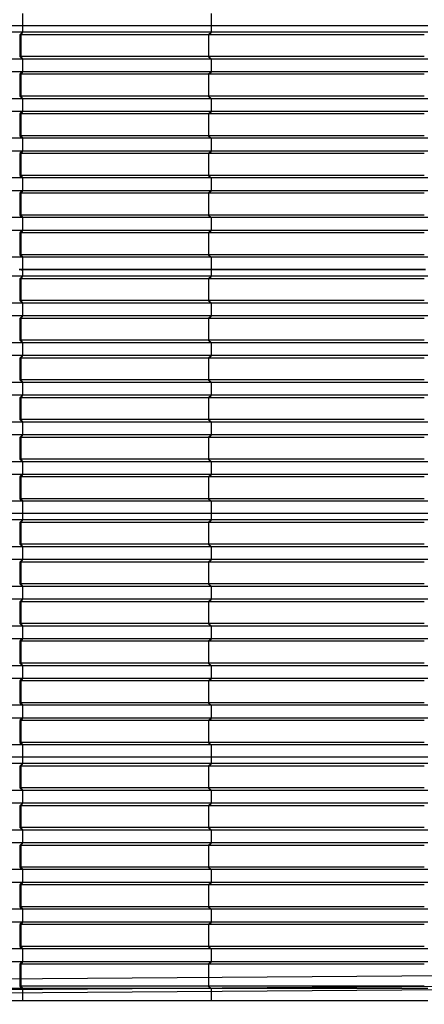
# Model space of a CAD drawing. Units: millimetres. Extents: x 2341 to 2617, y 1228 to 1411.
# Drawn here: x 2356 to 2358, y 1383 to 1387 of the extents above; entities that cross this region are included whole.
import ezdxf

# ---------------------------------------------------------------- set-up
doc = ezdxf.new("R2010")
doc.units = ezdxf.units.MM
doc.layers.add('cam_PENA_1', color=1, linetype='Continuous')
doc.layers.add('cam_PENA_6', color=6, linetype='Continuous')

msp = doc.modelspace()

# ---------------------------------------------------------------- linework, layer by layer
at = {"layer": 'cam_PENA_1'}
for p, q in [((2358.6926, 1383.3883), (2345.1895, 1383.2926)), ((2358.4787, 1383.3412), (2345.4041, 1383.2485)), ((2358.4548, 1383.3271), (2345.4282, 1383.2348))]:
    msp.add_line(p, q, dxfattribs=at)
at = {"layer": 'cam_PENA_6'}
for p, q in [((2356.3365, 1387.4757), (2356.3365, 1387.4239)), ((2357.1388, 1387.4757), (2357.1388, 1387.4239)), ((2357.1389, 1387.4757), (2357.1389, 1387.4239)), ((2356.3365, 1387.4239), (2355.3774, 1387.4239)), ((2356.3365, 1387.4239), (2356.3365, 1387.3966)), ((2357.1388, 1387.4239), (2356.3365, 1387.4239)), ((2357.1388, 1387.4239), (2357.1388, 1387.3966)), ((2357.1389, 1387.4239), (2357.1388, 1387.4239)), ((2358.06, 1387.4239), (2357.1389, 1387.4239)), ((2357.1389, 1387.4239), (2357.1389, 1387.3966)), ((2356.3365, 1387.3966), (2355.3774, 1387.3966)), ((2356.3365, 1387.3966), (2356.3248, 1387.3861)), ((2356.3248, 1387.3861), (2356.3248, 1387.2931)), ((2356.3248, 1387.3861), (2356.3293, 1387.3861)), ((2356.3365, 1387.3966), (2356.3293, 1387.3861)), ((2357.1266, 1387.3861), (2356.3293, 1387.3861)), ((2356.3293, 1387.3861), (2356.3293, 1387.2931)), ((2357.1388, 1387.3966), (2356.3365, 1387.3966)), ((2357.1378, 1387.3957), (2357.1266, 1387.3861)), ((2357.1266, 1387.3861), (2357.1266, 1387.2931)), ((2357.1271, 1387.3861), (2357.1378, 1387.3957)), ((2357.1271, 1387.3861), (2357.1271, 1387.2931)), ((2358.0443, 1387.3861), (2357.1271, 1387.3861)), ((2357.1388, 1387.3966), (2357.1378, 1387.3957)), ((2357.1389, 1387.3966), (2357.1388, 1387.3966)), ((2358.06, 1387.3966), (2357.1389, 1387.3966)), ((2356.3365, 1387.2826), (2355.3774, 1387.2826)), ((2356.3248, 1387.2931), (2356.3365, 1387.2826)), ((2356.327, 1387.2931), (2356.3248, 1387.2931)), ((2356.3293, 1387.2931), (2356.327, 1387.2931)), ((2357.1266, 1387.2931), (2356.3293, 1387.2931)), ((2356.3293, 1387.2931), (2356.3365, 1387.2826)), ((2356.3365, 1387.2826), (2356.3365, 1387.2281)), ((2357.1388, 1387.2826), (2356.3365, 1387.2826)), ((2357.1266, 1387.2931), (2357.1378, 1387.2836)), ((2358.0443, 1387.2931), (2357.1271, 1387.2931)), ((2357.1271, 1387.2931), (2357.1378, 1387.2836)), ((2357.1378, 1387.2836), (2357.1388, 1387.2826)), ((2357.1388, 1387.2826), (2357.1388, 1387.2281)), ((2357.1388, 1387.2826), (2357.1389, 1387.2826)), ((2357.1389, 1387.2826), (2357.1389, 1387.2281)), ((2358.06, 1387.2826), (2357.1389, 1387.2826)), ((2356.3365, 1387.2281), (2355.3774, 1387.2281)), ((2356.3365, 1387.2281), (2356.3248, 1387.2175)), ((2356.3248, 1387.2175), (2356.3248, 1387.1246)), ((2356.3248, 1387.2175), (2356.3293, 1387.2175)), ((2356.3365, 1387.2281), (2356.3293, 1387.2175)), ((2357.1266, 1387.2175), (2356.3293, 1387.2175)), ((2356.3293, 1387.2175), (2356.3293, 1387.1246)), ((2357.1388, 1387.2281), (2356.3365, 1387.2281)), ((2357.1378, 1387.2271), (2357.1266, 1387.2175)), ((2357.1266, 1387.2175), (2357.1266, 1387.1246)), ((2357.1271, 1387.2175), (2357.1378, 1387.2271)), ((2357.1271, 1387.2175), (2357.1271, 1387.1246)), ((2358.0443, 1387.2175), (2357.1271, 1387.2175)), ((2357.1388, 1387.2281), (2357.1378, 1387.2271)), ((2357.1389, 1387.2281), (2357.1388, 1387.2281)), ((2358.06, 1387.2281), (2357.1389, 1387.2281)), ((2356.3365, 1387.114), (2355.3774, 1387.114)), ((2356.3248, 1387.1246), (2356.3365, 1387.114)), ((2356.327, 1387.1246), (2356.3248, 1387.1246)), ((2356.3293, 1387.1246), (2356.327, 1387.1246)), ((2357.1266, 1387.1246), (2356.3293, 1387.1246)), ((2356.3293, 1387.1246), (2356.3365, 1387.114)), ((2356.3365, 1387.114), (2356.3365, 1387.0595)), ((2357.1388, 1387.114), (2356.3365, 1387.114)), ((2357.1266, 1387.1246), (2357.1378, 1387.115)), ((2358.0443, 1387.1246), (2357.1271, 1387.1246)), ((2357.1271, 1387.1246), (2357.1378, 1387.115)), ((2357.1378, 1387.115), (2357.1388, 1387.114)), ((2357.1388, 1387.114), (2357.1388, 1387.0595)), ((2357.1388, 1387.114), (2357.1389, 1387.114)), ((2357.1389, 1387.114), (2357.1389, 1387.0595)), ((2358.06, 1387.114), (2357.1389, 1387.114)), ((2356.3365, 1387.0595), (2355.3774, 1387.0595)), ((2356.3365, 1387.0595), (2356.3248, 1387.049)), ((2356.3248, 1387.049), (2356.3248, 1386.956)), ((2356.3248, 1387.049), (2356.3293, 1387.049)), ((2356.3365, 1387.0595), (2356.3293, 1387.049)), ((2357.1266, 1387.049), (2356.3293, 1387.049)), ((2356.3293, 1387.049), (2356.3293, 1386.956)), ((2357.1388, 1387.0595), (2356.3365, 1387.0595)), ((2357.1378, 1387.0586), (2357.1266, 1387.049)), ((2357.1266, 1387.049), (2357.1266, 1386.956)), ((2357.1271, 1387.049), (2357.1378, 1387.0586)), ((2357.1271, 1387.049), (2357.1271, 1386.956)), ((2358.0443, 1387.049), (2357.1271, 1387.049)), ((2357.1388, 1387.0595), (2357.1378, 1387.0586)), ((2357.1389, 1387.0595), (2357.1388, 1387.0595)), ((2358.06, 1387.0595), (2357.1389, 1387.0595)), ((2356.3365, 1386.9455), (2355.3774, 1386.9455)), ((2356.3248, 1386.956), (2356.3365, 1386.9455)), ((2356.327, 1386.956), (2356.3248, 1386.956)), ((2356.3293, 1386.956), (2356.327, 1386.956)), ((2357.1266, 1386.956), (2356.3293, 1386.956)), ((2356.3293, 1386.956), (2356.3365, 1386.9455)), ((2356.3365, 1386.9455), (2356.3365, 1386.891)), ((2357.1388, 1386.9455), (2356.3365, 1386.9455)), ((2357.1266, 1386.956), (2357.1378, 1386.9465)), ((2358.0443, 1386.956), (2357.1271, 1386.956)), ((2357.1271, 1386.956), (2357.1378, 1386.9465)), ((2357.1378, 1386.9465), (2357.1388, 1386.9455)), ((2357.1388, 1386.9455), (2357.1388, 1386.891)), ((2357.1388, 1386.9455), (2357.1389, 1386.9455)), ((2357.1389, 1386.9455), (2357.1389, 1386.891)), ((2358.06, 1386.9455), (2357.1389, 1386.9455)), ((2356.3365, 1386.891), (2355.3774, 1386.891)), ((2356.3365, 1386.891), (2356.3248, 1386.8804)), ((2356.3248, 1386.8804), (2356.3248, 1386.7875)), ((2356.3248, 1386.8804), (2356.3293, 1386.8804)), ((2356.3365, 1386.891), (2356.3293, 1386.8804)), ((2357.1266, 1386.8804), (2356.3293, 1386.8804)), ((2356.3293, 1386.8804), (2356.3293, 1386.7875)), ((2357.1388, 1386.891), (2356.3365, 1386.891)), ((2357.1378, 1386.89), (2357.1266, 1386.8804)), ((2357.1266, 1386.8804), (2357.1266, 1386.7875)), ((2357.1271, 1386.8804), (2357.1378, 1386.89)), ((2357.1271, 1386.8804), (2357.1271, 1386.7875)), ((2358.0443, 1386.8804), (2357.1271, 1386.8804)), ((2357.1388, 1386.891), (2357.1378, 1386.89)), ((2357.1389, 1386.891), (2357.1388, 1386.891)), ((2358.06, 1386.891), (2357.1389, 1386.891)), ((2356.3365, 1386.777), (2355.3774, 1386.777)), ((2356.3248, 1386.7875), (2356.3365, 1386.777)), ((2356.327, 1386.7875), (2356.3248, 1386.7875)), ((2356.3293, 1386.7875), (2356.327, 1386.7875)), ((2357.1266, 1386.7875), (2356.3293, 1386.7875)), ((2356.3293, 1386.7875), (2356.3365, 1386.777)), ((2356.3365, 1386.777), (2356.3365, 1386.7224)), ((2357.1388, 1386.777), (2356.3365, 1386.777)), ((2357.1266, 1386.7875), (2357.1378, 1386.7779)), ((2358.0443, 1386.7875), (2357.1271, 1386.7875)), ((2357.1271, 1386.7875), (2357.1378, 1386.7779)), ((2357.1378, 1386.7779), (2357.1388, 1386.777)), ((2357.1388, 1386.777), (2357.1388, 1386.7224)), ((2357.1388, 1386.777), (2357.1389, 1386.777)), ((2357.1389, 1386.777), (2357.1389, 1386.7224)), ((2358.06, 1386.777), (2357.1389, 1386.777)), ((2356.3365, 1386.7224), (2355.3774, 1386.7224)), ((2356.3365, 1386.7224), (2356.3248, 1386.7119)), ((2356.3248, 1386.7119), (2356.3248, 1386.6189)), ((2356.3248, 1386.7119), (2356.3293, 1386.7119)), ((2356.3365, 1386.7224), (2356.3293, 1386.7119)), ((2357.1266, 1386.7119), (2356.3293, 1386.7119)), ((2356.3293, 1386.7119), (2356.3293, 1386.6189)), ((2357.1388, 1386.7224), (2356.3365, 1386.7224)), ((2357.1378, 1386.7215), (2357.1266, 1386.7119)), ((2357.1266, 1386.7119), (2357.1266, 1386.6189)), ((2357.1271, 1386.7119), (2357.1378, 1386.7215)), ((2357.1271, 1386.7119), (2357.1271, 1386.6189)), ((2358.0443, 1386.7119), (2357.1271, 1386.7119)), ((2357.1388, 1386.7224), (2357.1378, 1386.7215)), ((2357.1389, 1386.7224), (2357.1388, 1386.7224)), ((2358.06, 1386.7224), (2357.1389, 1386.7224)), ((2356.3365, 1386.6084), (2355.3774, 1386.6084)), ((2356.3248, 1386.6189), (2356.3365, 1386.6084)), ((2356.327, 1386.6189), (2356.3248, 1386.6189)), ((2356.3293, 1386.6189), (2356.327, 1386.6189)), ((2357.1266, 1386.6189), (2356.3293, 1386.6189)), ((2356.3293, 1386.6189), (2356.3365, 1386.6084)), ((2356.3365, 1386.6084), (2356.3365, 1386.5539)), ((2357.1388, 1386.6084), (2356.3365, 1386.6084)), ((2357.1266, 1386.6189), (2357.1378, 1386.6094)), ((2358.0443, 1386.6189), (2357.1271, 1386.6189)), ((2357.1271, 1386.6189), (2357.1378, 1386.6094)), ((2357.1378, 1386.6094), (2357.1388, 1386.6084)), ((2357.1388, 1386.6084), (2357.1388, 1386.5539)), ((2357.1388, 1386.6084), (2357.1389, 1386.6084)), ((2357.1389, 1386.6084), (2357.1389, 1386.5539)), ((2358.06, 1386.6084), (2357.1389, 1386.6084)), ((2356.3365, 1386.5539), (2355.3774, 1386.5539)), ((2356.3365, 1386.5539), (2356.3248, 1386.5433)), ((2356.3365, 1386.5539), (2356.3293, 1386.5433)), ((2357.1388, 1386.5539), (2356.3365, 1386.5539)), ((2357.1378, 1386.5529), (2357.1266, 1386.5433)), ((2357.1271, 1386.5433), (2357.1378, 1386.5529)), ((2357.1388, 1386.5539), (2357.1378, 1386.5529)), ((2357.1389, 1386.5539), (2357.1388, 1386.5539)), ((2358.06, 1386.5539), (2357.1389, 1386.5539)), ((2356.3248, 1386.5433), (2356.3248, 1386.4504)), ((2356.3248, 1386.5433), (2356.3293, 1386.5433)), ((2357.1266, 1386.5433), (2356.3293, 1386.5433)), ((2356.3293, 1386.5433), (2356.3293, 1386.4504)), ((2357.1266, 1386.5433), (2357.1266, 1386.4504)), ((2357.1271, 1386.5433), (2357.1271, 1386.4504)), ((2358.0443, 1386.5433), (2357.1271, 1386.5433)), ((2356.3365, 1386.4399), (2355.3774, 1386.4399)), ((2356.3248, 1386.4504), (2356.3365, 1386.4399)), ((2356.327, 1386.4504), (2356.3248, 1386.4504)), ((2356.3293, 1386.4504), (2356.327, 1386.4504)), ((2357.1266, 1386.4504), (2356.3293, 1386.4504)), ((2356.3293, 1386.4504), (2356.3365, 1386.4399)), ((2356.3365, 1386.4399), (2356.3365, 1386.388)), ((2357.1388, 1386.4399), (2356.3365, 1386.4399)), ((2357.1266, 1386.4504), (2357.1378, 1386.4408)), ((2358.0443, 1386.4504), (2357.1271, 1386.4504)), ((2357.1271, 1386.4504), (2357.1378, 1386.4408)), ((2357.1378, 1386.4408), (2357.1388, 1386.4399)), ((2357.1388, 1386.4399), (2357.1388, 1386.388)), ((2357.1388, 1386.4399), (2357.1389, 1386.4399)), ((2357.1389, 1386.4399), (2357.1389, 1386.388)), ((2358.06, 1386.4399), (2357.1389, 1386.4399)), ((2356.3307, 1386.388), (2356.323, 1386.388)), ((2356.3307, 1386.3861), (2356.323, 1386.3861)), ((2356.3307, 1386.388), (2356.3307, 1386.3861)), ((2356.3365, 1386.388), (2356.3307, 1386.388)), ((2356.3307, 1386.3861), (2356.3365, 1386.3861)), ((2356.3613, 1386.388), (2356.3365, 1386.388)), ((2356.3365, 1386.3861), (2356.3365, 1386.3588)), ((2356.3613, 1386.3861), (2356.3365, 1386.3861)), ((2356.3613, 1386.3861), (2356.3613, 1386.388)), ((2357.0968, 1386.388), (2356.3613, 1386.388)), ((2357.0968, 1386.3861), (2356.3613, 1386.3861)), ((2357.0968, 1386.3861), (2357.0968, 1386.388)), ((2357.1228, 1386.388), (2357.0968, 1386.388)), ((2357.1228, 1386.3861), (2357.0968, 1386.3861)), ((2357.1228, 1386.3861), (2357.1228, 1386.388)), ((2357.1305, 1386.388), (2357.1228, 1386.388)), ((2357.1305, 1386.3861), (2357.1228, 1386.3861)), ((2357.1305, 1386.388), (2357.1305, 1386.3861)), ((2357.1388, 1386.388), (2357.1305, 1386.388)), ((2357.1388, 1386.3861), (2357.1305, 1386.3861)), ((2357.1389, 1386.388), (2357.1388, 1386.388)), ((2357.1388, 1386.3861), (2357.1388, 1386.3588)), ((2357.1388, 1386.3861), (2357.1389, 1386.3861)), ((2357.1611, 1386.388), (2357.1389, 1386.388)), ((2357.1389, 1386.3861), (2357.1389, 1386.3588)), ((2357.1611, 1386.3861), (2357.1389, 1386.3861)), ((2357.1611, 1386.3861), (2357.1611, 1386.388)), ((2358.0066, 1386.388), (2357.1611, 1386.388)), ((2358.0066, 1386.3861), (2357.1611, 1386.3861)), ((2358.0066, 1386.3861), (2358.0066, 1386.388)), ((2358.0424, 1386.388), (2358.0066, 1386.388)), ((2358.0424, 1386.3861), (2358.0066, 1386.3861)), ((2358.0424, 1386.3861), (2358.0424, 1386.388)), ((2358.0494, 1386.388), (2358.0424, 1386.388)), ((2358.0494, 1386.3861), (2358.0424, 1386.3861)), ((2356.3365, 1386.3588), (2355.3774, 1386.3588)), ((2356.3365, 1386.3588), (2356.3248, 1386.3483)), ((2356.3248, 1386.3483), (2356.3248, 1386.2553)), ((2356.3293, 1386.3483), (2356.3248, 1386.3483)), ((2356.3365, 1386.3588), (2356.3293, 1386.3483)), ((2356.3293, 1386.3483), (2356.3293, 1386.2553)), ((2357.1266, 1386.3483), (2356.3293, 1386.3483)), ((2357.1388, 1386.3588), (2356.3365, 1386.3588)), ((2357.1378, 1386.3579), (2357.1266, 1386.3483)), ((2357.1266, 1386.3483), (2357.1266, 1386.2553)), ((2357.1271, 1386.3483), (2357.1378, 1386.3579)), ((2357.1271, 1386.3483), (2357.1271, 1386.2553)), ((2358.0443, 1386.3483), (2357.1271, 1386.3483)), ((2357.1388, 1386.3588), (2357.1378, 1386.3579)), ((2357.1389, 1386.3588), (2357.1388, 1386.3588)), ((2358.06, 1386.3588), (2357.1389, 1386.3588)), ((2356.3248, 1386.2553), (2356.3365, 1386.2448)), ((2356.3293, 1386.2553), (2356.3248, 1386.2553)), ((2356.3293, 1386.2553), (2356.3365, 1386.2448)), ((2357.1266, 1386.2553), (2356.3293, 1386.2553)), ((2357.1266, 1386.2553), (2357.1378, 1386.2457)), ((2358.0443, 1386.2553), (2357.1271, 1386.2553)), ((2357.1271, 1386.2553), (2357.1378, 1386.2457)), ((2356.3365, 1386.2448), (2355.3774, 1386.2448)), ((2356.3365, 1386.2448), (2356.3365, 1386.1903)), ((2357.1388, 1386.2448), (2356.3365, 1386.2448)), ((2357.1378, 1386.2457), (2357.1388, 1386.2448)), ((2357.1388, 1386.2448), (2357.1388, 1386.1903)), ((2357.1388, 1386.2448), (2357.1389, 1386.2448)), ((2357.1389, 1386.2448), (2357.1389, 1386.1903)), ((2358.06, 1386.2448), (2357.1389, 1386.2448)), ((2356.3365, 1386.1903), (2355.3774, 1386.1903)), ((2356.3365, 1386.1903), (2356.3248, 1386.1797)), ((2356.3248, 1386.1797), (2356.3248, 1386.0868)), ((2356.3293, 1386.1797), (2356.3248, 1386.1797)), ((2356.3365, 1386.1903), (2356.3293, 1386.1797)), ((2356.3293, 1386.1797), (2356.3293, 1386.0868)), ((2357.1266, 1386.1797), (2356.3293, 1386.1797)), ((2357.1388, 1386.1903), (2356.3365, 1386.1903)), ((2357.1378, 1386.1893), (2357.1266, 1386.1797)), ((2357.1266, 1386.1797), (2357.1266, 1386.0868)), ((2357.1271, 1386.1797), (2357.1378, 1386.1893)), ((2357.1271, 1386.1797), (2357.1271, 1386.0868)), ((2358.0443, 1386.1797), (2357.1271, 1386.1797)), ((2357.1388, 1386.1903), (2357.1378, 1386.1893)), ((2357.1389, 1386.1903), (2357.1388, 1386.1903)), ((2358.06, 1386.1903), (2357.1389, 1386.1903)), ((2356.3248, 1386.0868), (2356.3365, 1386.0762)), ((2356.3293, 1386.0868), (2356.3248, 1386.0868)), ((2356.3293, 1386.0868), (2356.3365, 1386.0762)), ((2357.1266, 1386.0868), (2356.3293, 1386.0868)), ((2357.1266, 1386.0868), (2357.1378, 1386.0772)), ((2358.0443, 1386.0868), (2357.1271, 1386.0868)), ((2357.1271, 1386.0868), (2357.1378, 1386.0772)), ((2356.3365, 1386.0762), (2355.3774, 1386.0762)), ((2356.3365, 1386.0762), (2356.3365, 1386.0217)), ((2357.1388, 1386.0762), (2356.3365, 1386.0762)), ((2357.1378, 1386.0772), (2357.1388, 1386.0762)), ((2357.1388, 1386.0762), (2357.1388, 1386.0217)), ((2357.1388, 1386.0762), (2357.1389, 1386.0762)), ((2357.1389, 1386.0762), (2357.1389, 1386.0217)), ((2358.06, 1386.0762), (2357.1389, 1386.0762)), ((2356.3365, 1386.0217), (2355.3774, 1386.0217)), ((2356.3365, 1386.0217), (2356.3248, 1386.0112)), ((2356.3248, 1386.0112), (2356.3248, 1385.9182)), ((2356.3293, 1386.0112), (2356.3248, 1386.0112)), ((2356.3365, 1386.0217), (2356.3293, 1386.0112)), ((2356.3293, 1386.0112), (2356.3293, 1385.9182)), ((2357.1266, 1386.0112), (2356.3293, 1386.0112)), ((2357.1388, 1386.0217), (2356.3365, 1386.0217)), ((2357.1378, 1386.0208), (2357.1266, 1386.0112)), ((2357.1266, 1386.0112), (2357.1266, 1385.9182)), ((2357.1271, 1386.0112), (2357.1378, 1386.0208)), ((2357.1271, 1386.0112), (2357.1271, 1385.9182)), ((2358.0443, 1386.0112), (2357.1271, 1386.0112)), ((2357.1388, 1386.0217), (2357.1378, 1386.0208)), ((2357.1389, 1386.0217), (2357.1388, 1386.0217)), ((2358.06, 1386.0217), (2357.1389, 1386.0217)), ((2356.3248, 1385.9182), (2356.3365, 1385.9077)), ((2356.3293, 1385.9182), (2356.3248, 1385.9182)), ((2356.3293, 1385.9182), (2356.3365, 1385.9077)), ((2357.1266, 1385.9182), (2356.3293, 1385.9182)), ((2357.1266, 1385.9182), (2357.1378, 1385.9087)), ((2358.0443, 1385.9182), (2357.1271, 1385.9182)), ((2357.1271, 1385.9182), (2357.1378, 1385.9087)), ((2356.3365, 1385.9077), (2355.3774, 1385.9077)), ((2356.3365, 1385.9077), (2356.3365, 1385.8532)), ((2357.1388, 1385.9077), (2356.3365, 1385.9077)), ((2357.1378, 1385.9087), (2357.1388, 1385.9077)), ((2357.1388, 1385.9077), (2357.1388, 1385.8532)), ((2357.1388, 1385.9077), (2357.1389, 1385.9077)), ((2357.1389, 1385.9077), (2357.1389, 1385.8532)), ((2358.06, 1385.9077), (2357.1389, 1385.9077)), ((2356.3365, 1385.8532), (2355.3774, 1385.8532)), ((2356.3365, 1385.8532), (2356.3248, 1385.8426)), ((2356.3248, 1385.8426), (2356.3248, 1385.7497)), ((2356.3293, 1385.8426), (2356.3248, 1385.8426)), ((2356.3365, 1385.8532), (2356.3293, 1385.8426)), ((2356.3293, 1385.8426), (2356.3293, 1385.7497)), ((2357.1266, 1385.8426), (2356.3293, 1385.8426)), ((2357.1388, 1385.8532), (2356.3365, 1385.8532)), ((2357.1378, 1385.8522), (2357.1266, 1385.8426)), ((2357.1266, 1385.8426), (2357.1266, 1385.7497)), ((2357.1271, 1385.8426), (2357.1378, 1385.8522)), ((2357.1271, 1385.8426), (2357.1271, 1385.7497)), ((2358.0443, 1385.8426), (2357.1271, 1385.8426)), ((2357.1388, 1385.8532), (2357.1378, 1385.8522)), ((2357.1389, 1385.8532), (2357.1388, 1385.8532)), ((2358.06, 1385.8532), (2357.1389, 1385.8532)), ((2356.3248, 1385.7497), (2356.3365, 1385.7391)), ((2356.3293, 1385.7497), (2356.3248, 1385.7497)), ((2356.3293, 1385.7497), (2356.3365, 1385.7391)), ((2357.1266, 1385.7497), (2356.3293, 1385.7497)), ((2357.1266, 1385.7497), (2357.1378, 1385.7401)), ((2358.0443, 1385.7497), (2357.1271, 1385.7497)), ((2357.1271, 1385.7497), (2357.1378, 1385.7401)), ((2356.3365, 1385.7391), (2355.3774, 1385.7391)), ((2356.3365, 1385.7391), (2356.3365, 1385.6846)), ((2357.1388, 1385.7391), (2356.3365, 1385.7391)), ((2357.1378, 1385.7401), (2357.1388, 1385.7391)), ((2357.1388, 1385.7391), (2357.1388, 1385.6846)), ((2357.1388, 1385.7391), (2357.1389, 1385.7391)), ((2357.1389, 1385.7391), (2357.1389, 1385.6846)), ((2358.06, 1385.7391), (2357.1389, 1385.7391)), ((2356.3365, 1385.6846), (2355.3774, 1385.6846)), ((2356.3365, 1385.6846), (2356.3248, 1385.6741)), ((2356.3248, 1385.6741), (2356.3248, 1385.5811)), ((2356.3293, 1385.6741), (2356.3248, 1385.6741)), ((2356.3365, 1385.6846), (2356.3293, 1385.6741)), ((2356.3293, 1385.6741), (2356.3293, 1385.5811)), ((2357.1266, 1385.6741), (2356.3293, 1385.6741)), ((2357.1388, 1385.6846), (2356.3365, 1385.6846)), ((2357.1378, 1385.6837), (2357.1266, 1385.6741)), ((2357.1266, 1385.6741), (2357.1266, 1385.5811)), ((2357.1271, 1385.6741), (2357.1378, 1385.6837)), ((2357.1271, 1385.6741), (2357.1271, 1385.5811)), ((2358.0443, 1385.6741), (2357.1271, 1385.6741)), ((2357.1388, 1385.6846), (2357.1378, 1385.6837)), ((2357.1389, 1385.6846), (2357.1388, 1385.6846)), ((2358.06, 1385.6846), (2357.1389, 1385.6846)), ((2356.3248, 1385.5811), (2356.3365, 1385.5706)), ((2356.3293, 1385.5811), (2356.3248, 1385.5811)), ((2356.3293, 1385.5811), (2356.3365, 1385.5706)), ((2357.1266, 1385.5811), (2356.3293, 1385.5811)), ((2357.1266, 1385.5811), (2357.1378, 1385.5716)), ((2358.0443, 1385.5811), (2357.1271, 1385.5811)), ((2357.1271, 1385.5811), (2357.1378, 1385.5716)), ((2356.3365, 1385.5706), (2355.3774, 1385.5706)), ((2356.3365, 1385.5706), (2356.3365, 1385.5161)), ((2357.1388, 1385.5706), (2356.3365, 1385.5706)), ((2357.1378, 1385.5716), (2357.1388, 1385.5706)), ((2357.1388, 1385.5706), (2357.1388, 1385.5161)), ((2357.1388, 1385.5706), (2357.1389, 1385.5706)), ((2357.1389, 1385.5706), (2357.1389, 1385.5161)), ((2358.06, 1385.5706), (2357.1389, 1385.5706)), ((2356.3365, 1385.5161), (2355.3774, 1385.5161)), ((2356.3365, 1385.5161), (2356.3248, 1385.5055)), ((2356.3248, 1385.5055), (2356.3248, 1385.4126)), ((2356.3293, 1385.5055), (2356.3248, 1385.5055)), ((2356.3365, 1385.5161), (2356.3293, 1385.5055)), ((2356.3293, 1385.5055), (2356.3293, 1385.4126)), ((2357.1266, 1385.5055), (2356.3293, 1385.5055)), ((2357.1388, 1385.5161), (2356.3365, 1385.5161)), ((2357.1378, 1385.5151), (2357.1266, 1385.5055)), ((2357.1266, 1385.5055), (2357.1266, 1385.4126)), ((2357.1271, 1385.5055), (2357.1378, 1385.5151)), ((2357.1271, 1385.5055), (2357.1271, 1385.4126)), ((2358.0443, 1385.5055), (2357.1271, 1385.5055)), ((2357.1388, 1385.5161), (2357.1378, 1385.5151)), ((2357.1389, 1385.5161), (2357.1388, 1385.5161)), ((2358.06, 1385.5161), (2357.1389, 1385.5161)), ((2356.3365, 1385.4021), (2355.3774, 1385.4021)), ((2356.3248, 1385.4126), (2356.3365, 1385.4021)), ((2356.3293, 1385.4126), (2356.3248, 1385.4126)), ((2356.3293, 1385.4126), (2356.3365, 1385.4021)), ((2357.1266, 1385.4126), (2356.3293, 1385.4126)), ((2356.3365, 1385.4021), (2356.3365, 1385.3502)), ((2357.1388, 1385.4021), (2356.3365, 1385.4021)), ((2357.1266, 1385.4126), (2357.1378, 1385.403)), ((2358.0443, 1385.4126), (2357.1271, 1385.4126)), ((2357.1271, 1385.4126), (2357.1378, 1385.403)), ((2357.1378, 1385.403), (2357.1388, 1385.4021)), ((2357.1388, 1385.4021), (2357.1388, 1385.3502)), ((2357.1388, 1385.4021), (2357.1389, 1385.4021)), ((2357.1389, 1385.4021), (2357.1389, 1385.3502)), ((2358.06, 1385.4021), (2357.1389, 1385.4021)), ((2356.3365, 1385.3502), (2355.3774, 1385.3502)), ((2357.1388, 1385.3502), (2356.3365, 1385.3502)), ((2356.3365, 1385.3502), (2356.3365, 1385.3229)), ((2357.1389, 1385.3502), (2357.1388, 1385.3502)), ((2357.1388, 1385.3502), (2357.1388, 1385.3229)), ((2358.06, 1385.3502), (2357.1389, 1385.3502)), ((2357.1389, 1385.3502), (2357.1389, 1385.3229)), ((2356.3365, 1385.3229), (2355.3774, 1385.3229)), ((2356.3365, 1385.3229), (2356.3248, 1385.3124)), ((2356.3248, 1385.3124), (2356.3248, 1385.2195)), ((2356.3248, 1385.3124), (2356.3293, 1385.3124)), ((2356.3365, 1385.3229), (2356.3293, 1385.3124)), ((2357.1266, 1385.3124), (2356.3293, 1385.3124)), ((2356.3293, 1385.3124), (2356.3293, 1385.2195)), ((2357.1388, 1385.3229), (2356.3365, 1385.3229)), ((2357.1378, 1385.322), (2357.1266, 1385.3124)), ((2357.1266, 1385.3124), (2357.1266, 1385.2195)), ((2357.1271, 1385.3124), (2357.1378, 1385.322)), ((2358.0443, 1385.3124), (2357.1271, 1385.3124)), ((2357.1271, 1385.3124), (2357.1271, 1385.2195)), ((2357.1388, 1385.3229), (2357.1378, 1385.322)), ((2357.1389, 1385.3229), (2357.1388, 1385.3229)), ((2358.06, 1385.3229), (2357.1389, 1385.3229)), ((2356.3365, 1385.2089), (2355.3774, 1385.2089)), ((2356.3248, 1385.2195), (2356.3365, 1385.2089)), ((2356.3248, 1385.2195), (2356.3293, 1385.2195)), ((2357.1266, 1385.2195), (2356.3293, 1385.2195)), ((2356.3293, 1385.2195), (2356.3365, 1385.2089)), ((2356.3365, 1385.2089), (2356.3365, 1385.1544)), ((2357.1388, 1385.2089), (2356.3365, 1385.2089)), ((2357.1266, 1385.2195), (2357.1378, 1385.2099)), ((2358.0443, 1385.2195), (2357.1271, 1385.2195)), ((2357.1271, 1385.2195), (2357.1378, 1385.2099)), ((2357.1378, 1385.2099), (2357.1388, 1385.2089)), ((2357.1388, 1385.2089), (2357.1388, 1385.1544)), ((2357.1388, 1385.2089), (2357.1389, 1385.2089)), ((2357.1389, 1385.2089), (2357.1389, 1385.1544)), ((2358.06, 1385.2089), (2357.1389, 1385.2089)), ((2356.3365, 1385.1544), (2355.3774, 1385.1544)), ((2356.3365, 1385.1544), (2356.3248, 1385.1439)), ((2356.3248, 1385.1439), (2356.3248, 1385.0509)), ((2356.3248, 1385.1439), (2356.3293, 1385.1439)), ((2356.3365, 1385.1544), (2356.3293, 1385.1439)), ((2357.1266, 1385.1439), (2356.3293, 1385.1439)), ((2356.3293, 1385.1439), (2356.3293, 1385.0509)), ((2357.1388, 1385.1544), (2356.3365, 1385.1544)), ((2357.1378, 1385.1534), (2357.1266, 1385.1439)), ((2357.1266, 1385.1439), (2357.1266, 1385.0509)), ((2357.1271, 1385.1439), (2357.1378, 1385.1534)), ((2358.0443, 1385.1439), (2357.1271, 1385.1439)), ((2357.1271, 1385.1439), (2357.1271, 1385.0509)), ((2357.1388, 1385.1544), (2357.1378, 1385.1534)), ((2357.1389, 1385.1544), (2357.1388, 1385.1544)), ((2358.06, 1385.1544), (2357.1389, 1385.1544)), ((2356.3365, 1385.0404), (2355.3774, 1385.0404)), ((2356.3248, 1385.0509), (2356.3365, 1385.0404)), ((2356.3248, 1385.0509), (2356.3293, 1385.0509)), ((2357.1266, 1385.0509), (2356.3293, 1385.0509)), ((2356.3293, 1385.0509), (2356.3365, 1385.0404)), ((2356.3365, 1385.0404), (2356.3365, 1384.9858)), ((2357.1388, 1385.0404), (2356.3365, 1385.0404)), ((2357.1266, 1385.0509), (2357.1378, 1385.0413)), ((2358.0443, 1385.0509), (2357.1271, 1385.0509)), ((2357.1271, 1385.0509), (2357.1378, 1385.0413)), ((2357.1378, 1385.0413), (2357.1388, 1385.0404)), ((2357.1388, 1385.0404), (2357.1388, 1384.9858)), ((2357.1388, 1385.0404), (2357.1389, 1385.0404)), ((2357.1389, 1385.0404), (2357.1389, 1384.9858)), ((2358.06, 1385.0404), (2357.1389, 1385.0404)), ((2356.3365, 1384.9858), (2355.3774, 1384.9858)), ((2356.3365, 1384.9858), (2356.3248, 1384.9753)), ((2356.3248, 1384.9753), (2356.3248, 1384.8824)), ((2356.3248, 1384.9753), (2356.3293, 1384.9753)), ((2356.3365, 1384.9858), (2356.3293, 1384.9753)), ((2357.1266, 1384.9753), (2356.3293, 1384.9753)), ((2356.3293, 1384.9753), (2356.3293, 1384.8824)), ((2357.1388, 1384.9858), (2356.3365, 1384.9858)), ((2357.1378, 1384.9849), (2357.1266, 1384.9753)), ((2357.1266, 1384.9753), (2357.1266, 1384.8824)), ((2357.1271, 1384.9753), (2357.1378, 1384.9849)), ((2358.0443, 1384.9753), (2357.1271, 1384.9753)), ((2357.1271, 1384.9753), (2357.1271, 1384.8824)), ((2357.1388, 1384.9858), (2357.1378, 1384.9849)), ((2357.1389, 1384.9858), (2357.1388, 1384.9858)), ((2358.06, 1384.9858), (2357.1389, 1384.9858)), ((2356.3365, 1384.8718), (2355.3774, 1384.8718)), ((2356.3248, 1384.8824), (2356.3365, 1384.8718)), ((2356.3248, 1384.8824), (2356.3293, 1384.8824)), ((2357.1266, 1384.8824), (2356.3293, 1384.8824)), ((2356.3293, 1384.8824), (2356.3365, 1384.8718)), ((2356.3365, 1384.8718), (2356.3365, 1384.8173)), ((2357.1388, 1384.8718), (2356.3365, 1384.8718)), ((2357.1266, 1384.8824), (2357.1378, 1384.8728)), ((2358.0443, 1384.8824), (2357.1271, 1384.8824)), ((2357.1271, 1384.8824), (2357.1378, 1384.8728)), ((2357.1378, 1384.8728), (2357.1388, 1384.8718)), ((2357.1388, 1384.8718), (2357.1388, 1384.8173)), ((2357.1388, 1384.8718), (2357.1389, 1384.8718)), ((2357.1389, 1384.8718), (2357.1389, 1384.8173)), ((2358.06, 1384.8718), (2357.1389, 1384.8718)), ((2356.3365, 1384.8173), (2355.3774, 1384.8173)), ((2356.3365, 1384.8173), (2356.3248, 1384.8068)), ((2356.3248, 1384.8068), (2356.3248, 1384.7138)), ((2356.3248, 1384.8068), (2356.3293, 1384.8068)), ((2356.3365, 1384.8173), (2356.3293, 1384.8068)), ((2357.1266, 1384.8068), (2356.3293, 1384.8068)), ((2356.3293, 1384.8068), (2356.3293, 1384.7138)), ((2357.1388, 1384.8173), (2356.3365, 1384.8173)), ((2357.1378, 1384.8163), (2357.1266, 1384.8068)), ((2357.1266, 1384.8068), (2357.1266, 1384.7138)), ((2357.1271, 1384.8068), (2357.1378, 1384.8163)), ((2358.0443, 1384.8068), (2357.1271, 1384.8068)), ((2357.1271, 1384.8068), (2357.1271, 1384.7138)), ((2357.1388, 1384.8173), (2357.1378, 1384.8163)), ((2357.1389, 1384.8173), (2357.1388, 1384.8173)), ((2358.06, 1384.8173), (2357.1389, 1384.8173)), ((2356.3365, 1384.7033), (2355.3774, 1384.7033)), ((2356.3248, 1384.7138), (2356.3365, 1384.7033)), ((2356.3248, 1384.7138), (2356.3293, 1384.7138)), ((2357.1266, 1384.7138), (2356.3293, 1384.7138)), ((2356.3293, 1384.7138), (2356.3365, 1384.7033)), ((2356.3365, 1384.7033), (2356.3365, 1384.6488)), ((2357.1388, 1384.7033), (2356.3365, 1384.7033)), ((2357.1266, 1384.7138), (2357.1378, 1384.7042)), ((2358.0443, 1384.7138), (2357.1271, 1384.7138)), ((2357.1271, 1384.7138), (2357.1378, 1384.7042)), ((2357.1378, 1384.7042), (2357.1388, 1384.7033)), ((2357.1388, 1384.7033), (2357.1388, 1384.6488)), ((2357.1388, 1384.7033), (2357.1389, 1384.7033)), ((2357.1389, 1384.7033), (2357.1389, 1384.6488)), ((2358.06, 1384.7033), (2357.1389, 1384.7033)), ((2356.3365, 1384.6488), (2355.3774, 1384.6488)), ((2356.3365, 1384.6488), (2356.3248, 1384.6382)), ((2356.3248, 1384.6382), (2356.3248, 1384.5453)), ((2356.3248, 1384.6382), (2356.3293, 1384.6382)), ((2356.3365, 1384.6488), (2356.3293, 1384.6382)), ((2357.1266, 1384.6382), (2356.3293, 1384.6382)), ((2356.3293, 1384.6382), (2356.3293, 1384.5453)), ((2357.1388, 1384.6488), (2356.3365, 1384.6488)), ((2357.1378, 1384.6478), (2357.1266, 1384.6382)), ((2357.1266, 1384.6382), (2357.1266, 1384.5453)), ((2357.1271, 1384.6382), (2357.1378, 1384.6478)), ((2358.0443, 1384.6382), (2357.1271, 1384.6382)), ((2357.1271, 1384.6382), (2357.1271, 1384.5453)), ((2357.1388, 1384.6488), (2357.1378, 1384.6478)), ((2357.1389, 1384.6488), (2357.1388, 1384.6488)), ((2358.06, 1384.6488), (2357.1389, 1384.6488)), ((2356.3365, 1384.5347), (2355.3774, 1384.5347)), ((2356.3248, 1384.5453), (2356.3365, 1384.5347)), ((2356.3248, 1384.5453), (2356.3293, 1384.5453)), ((2357.1266, 1384.5453), (2356.3293, 1384.5453)), ((2356.3293, 1384.5453), (2356.3365, 1384.5347)), ((2356.3365, 1384.5347), (2356.3365, 1384.4802)), ((2357.1388, 1384.5347), (2356.3365, 1384.5347)), ((2357.1266, 1384.5453), (2357.1378, 1384.5357)), ((2358.0443, 1384.5453), (2357.1271, 1384.5453)), ((2357.1271, 1384.5453), (2357.1378, 1384.5357)), ((2357.1378, 1384.5357), (2357.1388, 1384.5347)), ((2357.1388, 1384.5347), (2357.1388, 1384.4802)), ((2357.1388, 1384.5347), (2357.1389, 1384.5347)), ((2357.1389, 1384.5347), (2357.1389, 1384.4802)), ((2358.06, 1384.5347), (2357.1389, 1384.5347)), ((2356.3365, 1384.4802), (2355.3774, 1384.4802)), ((2356.3365, 1384.4802), (2356.3248, 1384.4697)), ((2356.3248, 1384.4697), (2356.3248, 1384.3767)), ((2356.3248, 1384.4697), (2356.3293, 1384.4697)), ((2356.3365, 1384.4802), (2356.3293, 1384.4697)), ((2357.1266, 1384.4697), (2356.3293, 1384.4697)), ((2356.3293, 1384.4697), (2356.3293, 1384.3767)), ((2357.1388, 1384.4802), (2356.3365, 1384.4802)), ((2357.1378, 1384.4792), (2357.1266, 1384.4697)), ((2357.1266, 1384.4697), (2357.1266, 1384.3767)), ((2357.1271, 1384.4697), (2357.1378, 1384.4792)), ((2358.0443, 1384.4697), (2357.1271, 1384.4697)), ((2357.1271, 1384.4697), (2357.1271, 1384.3767)), ((2357.1388, 1384.4802), (2357.1378, 1384.4792)), ((2357.1389, 1384.4802), (2357.1388, 1384.4802)), ((2358.06, 1384.4802), (2357.1389, 1384.4802)), ((2356.3248, 1384.3767), (2356.3365, 1384.3662)), ((2356.3248, 1384.3767), (2356.3293, 1384.3767)), ((2357.1266, 1384.3767), (2356.3293, 1384.3767)), ((2356.3293, 1384.3767), (2356.3365, 1384.3662)), ((2357.1266, 1384.3767), (2357.1378, 1384.3671)), ((2358.0443, 1384.3767), (2357.1271, 1384.3767)), ((2357.1271, 1384.3767), (2357.1378, 1384.3671)), ((2357.1378, 1384.3671), (2357.1388, 1384.3662)), ((2356.3365, 1384.3662), (2355.3774, 1384.3662)), ((2356.3365, 1384.3662), (2356.3365, 1384.3143)), ((2357.1388, 1384.3662), (2356.3365, 1384.3662)), ((2357.1388, 1384.3662), (2357.1388, 1384.3143)), ((2357.1388, 1384.3662), (2357.1389, 1384.3662)), ((2357.1389, 1384.3662), (2357.1389, 1384.3143)), ((2358.06, 1384.3662), (2357.1389, 1384.3662)), ((2356.3365, 1384.3143), (2355.3774, 1384.3143)), ((2356.3365, 1384.2871), (2355.3774, 1384.2871)), ((2356.3365, 1384.2871), (2356.3248, 1384.2765)), ((2356.3365, 1384.2871), (2356.3293, 1384.2765)), ((2356.3365, 1384.3143), (2356.3365, 1384.2871)), ((2357.1388, 1384.3143), (2356.3365, 1384.3143)), ((2357.1388, 1384.2871), (2356.3365, 1384.2871)), ((2357.1378, 1384.2861), (2357.1266, 1384.2765)), ((2357.1271, 1384.2765), (2357.1378, 1384.2861)), ((2357.1388, 1384.2871), (2357.1378, 1384.2861)), ((2357.1388, 1384.3143), (2357.1389, 1384.3143)), ((2357.1388, 1384.3143), (2357.1388, 1384.2871)), ((2357.1389, 1384.2871), (2357.1388, 1384.2871)), ((2357.1389, 1384.3143), (2357.1389, 1384.2871)), ((2358.06, 1384.3143), (2357.1389, 1384.3143)), ((2358.06, 1384.2871), (2357.1389, 1384.2871)), ((2356.3248, 1384.2765), (2356.3248, 1384.1836)), ((2356.3248, 1384.2765), (2356.3293, 1384.2765)), ((2357.1266, 1384.2765), (2356.3293, 1384.2765)), ((2356.3293, 1384.2765), (2356.3293, 1384.1836)), ((2357.1266, 1384.2765), (2357.1266, 1384.1836)), ((2358.0443, 1384.2765), (2357.1271, 1384.2765)), ((2357.1271, 1384.2765), (2357.1271, 1384.1836)), ((2356.3365, 1384.1731), (2355.3774, 1384.1731)), ((2356.3248, 1384.1836), (2356.3365, 1384.1731)), ((2356.3248, 1384.1836), (2356.3293, 1384.1836)), ((2357.1266, 1384.1836), (2356.3293, 1384.1836)), ((2356.3293, 1384.1836), (2356.3365, 1384.1731)), ((2356.3365, 1384.1731), (2356.3365, 1384.1185)), ((2357.1388, 1384.1731), (2356.3365, 1384.1731)), ((2357.1266, 1384.1836), (2357.1378, 1384.174)), ((2358.0443, 1384.1836), (2357.1271, 1384.1836)), ((2357.1271, 1384.1836), (2357.1378, 1384.174)), ((2357.1378, 1384.174), (2357.1388, 1384.1731)), ((2357.1388, 1384.1731), (2357.1388, 1384.1185)), ((2357.1388, 1384.1731), (2357.1389, 1384.1731)), ((2357.1389, 1384.1731), (2357.1389, 1384.1185)), ((2358.06, 1384.1731), (2357.1389, 1384.1731)), ((2356.3365, 1384.1185), (2355.3774, 1384.1185)), ((2356.3365, 1384.1185), (2356.3248, 1384.108)), ((2356.3365, 1384.1185), (2356.3293, 1384.108)), ((2357.1388, 1384.1185), (2356.3365, 1384.1185)), ((2357.1378, 1384.1176), (2357.1266, 1384.108)), ((2357.1271, 1384.108), (2357.1378, 1384.1176)), ((2357.1388, 1384.1185), (2357.1378, 1384.1176)), ((2357.1389, 1384.1185), (2357.1388, 1384.1185)), ((2358.06, 1384.1185), (2357.1389, 1384.1185)), ((2356.3248, 1384.108), (2356.3248, 1384.015)), ((2356.3248, 1384.108), (2356.3293, 1384.108)), ((2357.1266, 1384.108), (2356.3293, 1384.108)), ((2356.3293, 1384.108), (2356.3293, 1384.015)), ((2357.1266, 1384.108), (2357.1266, 1384.015)), ((2358.0443, 1384.108), (2357.1271, 1384.108)), ((2357.1271, 1384.108), (2357.1271, 1384.015)), ((2356.3365, 1384.0045), (2355.3774, 1384.0045)), ((2356.3248, 1384.015), (2356.3365, 1384.0045)), ((2356.3248, 1384.015), (2356.3293, 1384.015)), ((2357.1266, 1384.015), (2356.3293, 1384.015)), ((2356.3293, 1384.015), (2356.3365, 1384.0045)), ((2356.3365, 1384.0045), (2356.3365, 1383.95)), ((2357.1388, 1384.0045), (2356.3365, 1384.0045)), ((2357.1266, 1384.015), (2357.1378, 1384.0055)), ((2358.0443, 1384.015), (2357.1271, 1384.015)), ((2357.1271, 1384.015), (2357.1378, 1384.0055)), ((2357.1378, 1384.0055), (2357.1388, 1384.0045)), ((2357.1388, 1384.0045), (2357.1388, 1383.95)), ((2357.1388, 1384.0045), (2357.1389, 1384.0045)), ((2357.1389, 1384.0045), (2357.1389, 1383.95)), ((2358.06, 1384.0045), (2357.1389, 1384.0045)), ((2356.3365, 1383.95), (2355.3774, 1383.95)), ((2356.3365, 1383.95), (2356.3248, 1383.9394)), ((2356.3365, 1383.95), (2356.3293, 1383.9394)), ((2357.1388, 1383.95), (2356.3365, 1383.95)), ((2357.1378, 1383.949), (2357.1266, 1383.9394)), ((2357.1271, 1383.9394), (2357.1378, 1383.949)), ((2357.1388, 1383.95), (2357.1378, 1383.949)), ((2357.1389, 1383.95), (2357.1388, 1383.95)), ((2358.06, 1383.95), (2357.1389, 1383.95)), ((2356.3248, 1383.9394), (2356.3248, 1383.8465)), ((2356.3248, 1383.9394), (2356.3293, 1383.9394)), ((2357.1266, 1383.9394), (2356.3293, 1383.9394)), ((2356.3293, 1383.9394), (2356.3293, 1383.8465)), ((2357.1266, 1383.9394), (2357.1266, 1383.8465)), ((2358.0443, 1383.9394), (2357.1271, 1383.9394)), ((2357.1271, 1383.9394), (2357.1271, 1383.8465)), ((2356.3365, 1383.836), (2355.3774, 1383.836)), ((2356.3248, 1383.8465), (2356.3365, 1383.836)), ((2356.3248, 1383.8465), (2356.3293, 1383.8465)), ((2357.1266, 1383.8465), (2356.3293, 1383.8465)), ((2356.3293, 1383.8465), (2356.3365, 1383.836)), ((2356.3365, 1383.836), (2356.3365, 1383.7814)), ((2357.1388, 1383.836), (2356.3365, 1383.836)), ((2357.1266, 1383.8465), (2357.1378, 1383.8369)), ((2358.0443, 1383.8465), (2357.1271, 1383.8465)), ((2357.1271, 1383.8465), (2357.1378, 1383.8369)), ((2357.1378, 1383.8369), (2357.1388, 1383.836)), ((2357.1388, 1383.836), (2357.1388, 1383.7814)), ((2357.1388, 1383.836), (2357.1389, 1383.836)), ((2357.1389, 1383.836), (2357.1389, 1383.7814)), ((2358.06, 1383.836), (2357.1389, 1383.836)), ((2356.3365, 1383.7814), (2355.3774, 1383.7814)), ((2356.3365, 1383.7814), (2356.3248, 1383.7709)), ((2356.3365, 1383.7814), (2356.3293, 1383.7709)), ((2357.1388, 1383.7814), (2356.3365, 1383.7814)), ((2357.1388, 1383.7814), (2357.1378, 1383.7805)), ((2357.1389, 1383.7814), (2357.1388, 1383.7814)), ((2358.06, 1383.7814), (2357.1389, 1383.7814)), ((2356.3248, 1383.7709), (2356.3248, 1383.6779)), ((2356.3248, 1383.7709), (2356.3293, 1383.7709)), ((2357.1266, 1383.7709), (2356.3293, 1383.7709)), ((2356.3293, 1383.7709), (2356.3293, 1383.6779)), ((2357.1378, 1383.7805), (2357.1266, 1383.7709)), ((2357.1266, 1383.7709), (2357.1266, 1383.6779)), ((2357.1271, 1383.7709), (2357.1378, 1383.7805)), ((2358.0443, 1383.7709), (2357.1271, 1383.7709)), ((2357.1271, 1383.7709), (2357.1271, 1383.6779)), ((2356.3365, 1383.6674), (2355.3774, 1383.6674)), ((2356.3248, 1383.6779), (2356.3365, 1383.6674)), ((2356.3248, 1383.6779), (2356.3293, 1383.6779)), ((2357.1266, 1383.6779), (2356.3293, 1383.6779)), ((2356.3293, 1383.6779), (2356.3365, 1383.6674)), ((2356.3365, 1383.6674), (2356.3365, 1383.6129)), ((2357.1388, 1383.6674), (2356.3365, 1383.6674)), ((2357.1266, 1383.6779), (2357.1378, 1383.6684)), ((2358.0443, 1383.6779), (2357.1271, 1383.6779)), ((2357.1271, 1383.6779), (2357.1378, 1383.6684)), ((2357.1378, 1383.6684), (2357.1388, 1383.6674)), ((2357.1388, 1383.6674), (2357.1388, 1383.6129)), ((2357.1388, 1383.6674), (2357.1389, 1383.6674)), ((2357.1389, 1383.6674), (2357.1389, 1383.6129)), ((2358.06, 1383.6674), (2357.1389, 1383.6674)), ((2356.3365, 1383.6129), (2355.3774, 1383.6129)), ((2356.3365, 1383.6129), (2356.3248, 1383.6024)), ((2356.3248, 1383.6024), (2356.3248, 1383.5094)), ((2356.3248, 1383.6024), (2356.3293, 1383.6024)), ((2356.3365, 1383.6129), (2356.3293, 1383.6024)), ((2357.1266, 1383.6024), (2356.3293, 1383.6024)), ((2356.3293, 1383.6024), (2356.3293, 1383.5094)), ((2357.1388, 1383.6129), (2356.3365, 1383.6129)), ((2357.1378, 1383.6119), (2357.1266, 1383.6024)), ((2357.1266, 1383.6024), (2357.1266, 1383.5094)), ((2357.1271, 1383.6024), (2357.1378, 1383.6119)), ((2358.0443, 1383.6024), (2357.1271, 1383.6024)), ((2357.1271, 1383.6024), (2357.1271, 1383.5094)), ((2357.1388, 1383.6129), (2357.1378, 1383.6119)), ((2357.1389, 1383.6129), (2357.1388, 1383.6129)), ((2358.06, 1383.6129), (2357.1389, 1383.6129)), ((2356.3365, 1383.4989), (2355.3774, 1383.4989)), ((2356.3248, 1383.5094), (2356.3365, 1383.4989)), ((2356.3248, 1383.5094), (2356.3293, 1383.5094)), ((2357.1266, 1383.5094), (2356.3293, 1383.5094)), ((2356.3293, 1383.5094), (2356.3365, 1383.4989)), ((2356.3365, 1383.4989), (2356.3365, 1383.4443)), ((2357.1388, 1383.4989), (2356.3365, 1383.4989)), ((2357.1266, 1383.5094), (2357.1378, 1383.4998)), ((2358.0443, 1383.5094), (2357.1271, 1383.5094)), ((2357.1271, 1383.5094), (2357.1378, 1383.4998)), ((2357.1378, 1383.4998), (2357.1388, 1383.4989)), ((2357.1388, 1383.4989), (2357.1388, 1383.4443)), ((2357.1388, 1383.4989), (2357.1389, 1383.4989)), ((2357.1389, 1383.4989), (2357.1389, 1383.4443)), ((2358.06, 1383.4989), (2357.1389, 1383.4989)), ((2356.3365, 1383.4443), (2355.3774, 1383.4443)), ((2356.3365, 1383.4443), (2356.3248, 1383.4338)), ((2356.3248, 1383.4338), (2356.3248, 1383.3408)), ((2356.3248, 1383.4338), (2356.3293, 1383.4338)), ((2356.3365, 1383.4443), (2356.3293, 1383.4338)), ((2357.1266, 1383.4338), (2356.3293, 1383.4338)), ((2356.3293, 1383.4338), (2356.3293, 1383.3408)), ((2357.1388, 1383.4443), (2356.3365, 1383.4443)), ((2357.1378, 1383.4434), (2357.1266, 1383.4338)), ((2357.1266, 1383.4338), (2357.1266, 1383.3408)), ((2357.1271, 1383.4338), (2357.1378, 1383.4434)), ((2358.0443, 1383.4338), (2357.1271, 1383.4338)), ((2357.1271, 1383.4338), (2357.1271, 1383.3408)), ((2357.1388, 1383.4443), (2357.1378, 1383.4434)), ((2357.1389, 1383.4443), (2357.1388, 1383.4443)), ((2358.06, 1383.4443), (2357.1389, 1383.4443)), ((2356.3365, 1383.3303), (2355.3774, 1383.3303)), ((2356.3248, 1383.3408), (2356.3365, 1383.3303)), ((2356.3248, 1383.3408), (2356.3293, 1383.3408)), ((2357.1266, 1383.3408), (2356.3293, 1383.3408)), ((2356.3293, 1383.3408), (2356.3365, 1383.3303)), ((2356.3365, 1383.3303), (2356.3365, 1383.2785)), ((2357.1388, 1383.3303), (2356.3365, 1383.3303)), ((2357.1266, 1383.3408), (2357.1378, 1383.3313)), ((2358.0443, 1383.3408), (2357.1271, 1383.3408)), ((2357.1271, 1383.3408), (2357.1378, 1383.3313)), ((2357.1378, 1383.3313), (2357.1388, 1383.3303)), ((2357.1388, 1383.3303), (2357.1388, 1383.2785)), ((2357.1388, 1383.3303), (2357.1389, 1383.3303)), ((2357.1389, 1383.3303), (2357.1389, 1383.2785)), ((2358.06, 1383.3303), (2357.1389, 1383.3303)), ((2356.3365, 1383.2785), (2355.3774, 1383.2785)), ((2357.1388, 1383.2785), (2356.3365, 1383.2785)), ((2357.1389, 1383.2785), (2357.1388, 1383.2785)), ((2358.06, 1383.2785), (2357.1389, 1383.2785))]:
    msp.add_line(p, q, dxfattribs=at)

doc.saveas('drawing.dxf')
